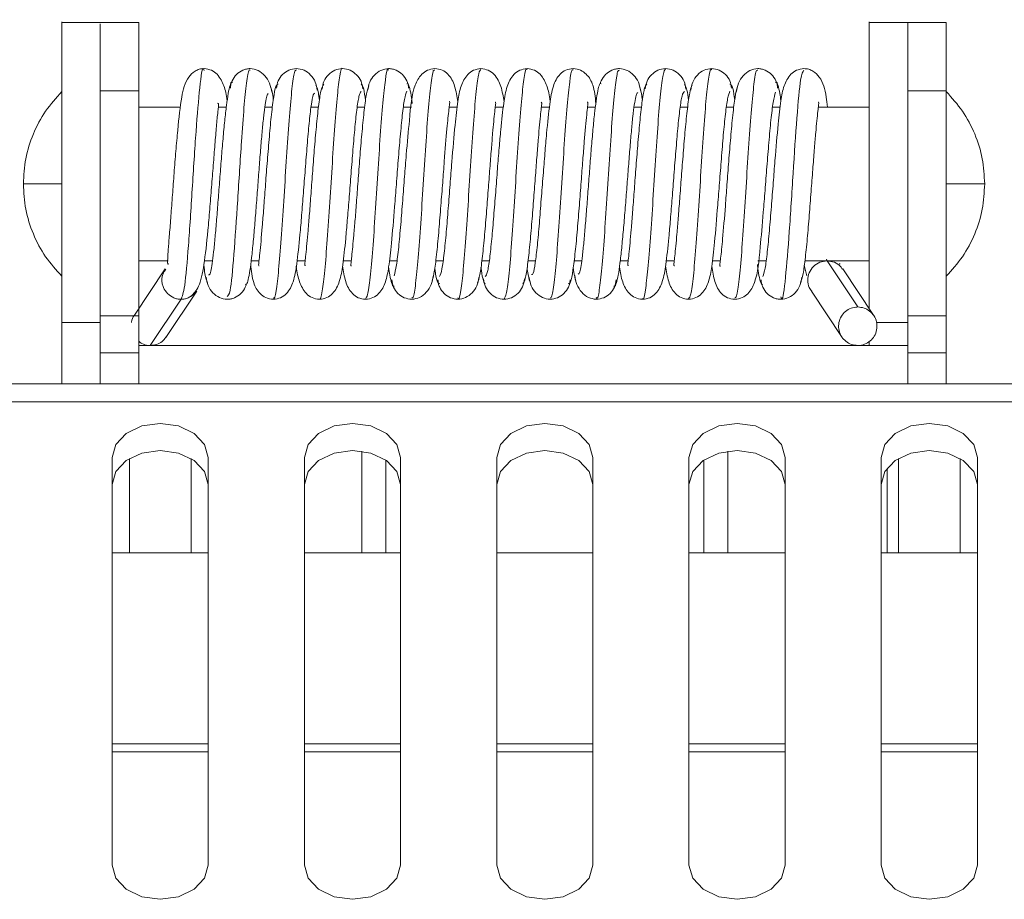
# Model space of a CAD drawing. Units: inches. Extents: x 4 to 128, y 2 to 98.
# Drawn here: x 84 to 86, y 48 to 49 of the extents above; entities that cross this region are included whole.
import ezdxf

# ---------------------------------------------------------------- set-up
doc = ezdxf.new("R2010")
doc.units = ezdxf.units.IN
doc.header["$LTSCALE"] = 12
doc.header["$MEASUREMENT"] = 0

msp = doc.modelspace()

# ---------------------------------------------------------------- linework, layer by layer
at = {"color": 7, "linetype": 'Continuous', "lineweight": 15}
for p, q in [((84.482, 49.2265), (84.432, 49.2265)), ((84.532, 49.2265), (84.482, 49.2265)), ((85.532, 49.2265), (85.482, 49.2265)), ((85.582, 49.2265), (85.532, 49.2265)), ((84.482, 49.1377), (84.532, 49.1377)), ((85.532, 49.1377), (85.582, 49.1377)), ((84.5864, 49.1165), (84.532, 49.1165)), ((84.6459, 49.1165), (84.6354, 49.1165)), ((84.7058, 49.1165), (84.696, 49.1165)), ((84.7657, 49.1165), (84.7561, 49.1165)), ((84.8258, 49.1165), (84.8162, 49.1165)), ((84.8868, 49.1165), (84.8762, 49.1165)), ((84.9461, 49.1165), (84.9357, 49.1165)), ((85.0061, 49.1165), (84.9956, 49.1165)), ((85.0661, 49.1165), (85.0556, 49.1165)), ((85.1258, 49.1165), (85.1156, 49.1165)), ((85.1858, 49.1165), (85.1761, 49.1165)), ((85.2457, 49.1165), (85.2361, 49.1165)), ((85.3058, 49.1165), (85.2962, 49.1165)), ((85.3661, 49.1165), (85.3562, 49.1165)), ((85.482, 49.1165), (85.4157, 49.1165)), ((85.4261, 48.9189), (85.427, 48.9165)), ((84.5666, 48.9059), (84.5266, 48.8459)), ((84.532, 48.9165), (84.5705, 48.9165)), ((84.6174, 48.9165), (84.6279, 48.9165)), ((84.6782, 48.9165), (84.6884, 48.9165)), ((84.7379, 48.9165), (84.7484, 48.9165)), ((84.7979, 48.9165), (84.8083, 48.9165)), ((84.8579, 48.9165), (84.8678, 48.9165)), ((84.9182, 48.9165), (84.9278, 48.9165)), ((84.9782, 48.9165), (84.9878, 48.9165)), ((85.0382, 48.9165), (85.0479, 48.9165)), ((85.0981, 48.9165), (85.108, 48.9165)), ((85.1581, 48.9165), (85.1684, 48.9165)), ((85.2179, 48.9165), (85.2284, 48.9165)), ((85.2779, 48.9165), (85.2883, 48.9165)), ((85.3372, 48.9165), (85.3478, 48.9165)), ((85.3974, 48.9108), (85.4008, 48.897)), ((85.3982, 48.9165), (85.482, 48.9165)), ((85.427, 48.9165), (85.467, 48.8565)), ((85.4428, 48.9126), (85.4441, 48.9125)), ((85.4874, 48.8459), (85.4474, 48.9059)), ((84.5674, 48.817), (84.6074, 48.877)), ((85.4066, 48.877), (85.4466, 48.817)), ((84.587, 48.8665), (84.547, 48.8065)), ((84.532, 48.8452), (84.482, 48.8452)), ((85.582, 48.8452), (85.532, 48.8452)), ((84.432, 48.8365), (84.482, 48.8365)), ((84.432, 48.7567), (84.432, 48.8365)), ((85.532, 48.8365), (85.4914, 48.8365)), ((84.532, 48.8065), (84.532, 48.7969)), ((85.482, 48.8119), (85.482, 48.8065)), ((85.532, 48.7969), (85.532, 48.8065)), ((84.482, 48.7567), (84.482, 48.7969)), ((84.482, 48.7969), (84.532, 48.7969)), ((84.532, 48.7969), (84.532, 48.7567)), ((85.532, 48.7567), (85.532, 48.7969)), ((85.532, 48.7969), (85.582, 48.7969)), ((85.582, 48.7969), (85.582, 48.7567)), ((86.4278, 48.7567), (82.51, 48.7567)), ((84.4975, 48.661), (84.4975, 48.1306)), ((84.52, 48.5367), (84.52, 48.6596)), ((84.6, 48.5367), (84.6, 48.6596)), ((84.6225, 48.1306), (84.6225, 48.661)), ((84.7475, 48.661), (84.7475, 48.1306)), ((84.8533, 48.5367), (84.8533, 48.6574)), ((84.8725, 48.1306), (84.8725, 48.661)), ((84.9975, 48.661), (84.9975, 48.1306)), ((85.1225, 48.1306), (85.1225, 48.661)), ((85.2475, 48.661), (85.2475, 48.1306)), ((85.2667, 48.5367), (85.2667, 48.6574)), ((85.3725, 48.1306), (85.3725, 48.661)), ((85.4975, 48.661), (85.4975, 48.1306)), ((85.52, 48.5367), (85.52, 48.6596)), ((85.6, 48.5367), (85.6, 48.6596)), ((85.6225, 48.1306), (85.6225, 48.661)), ((84.4975, 48.5367), (84.6225, 48.5367)), ((84.7475, 48.5367), (84.8725, 48.5367)), ((84.9975, 48.5367), (85.1225, 48.5367)), ((85.2475, 48.5367), (85.3725, 48.5367)), ((85.4975, 48.5367), (85.6225, 48.5367))]:
    msp.add_line(p, q, dxfattribs=at)
at = {"color": 8, "linetype": 'Continuous', "lineweight": 15}
for p, q in [((86.4278, 48.7332), (82.51, 48.7332)), ((84.8221, 48.5367), (84.8221, 48.669)), ((85.2979, 48.5367), (85.2979, 48.669)), ((85.505, 48.5367), (85.505, 48.6466)), ((84.4975, 48.2886), (84.6225, 48.2886)), ((84.7475, 48.2886), (84.8725, 48.2886)), ((84.9975, 48.2886), (85.1225, 48.2886)), ((85.2475, 48.2886), (85.3725, 48.2886)), ((85.4975, 48.2886), (85.6225, 48.2886)), ((84.4975, 48.2781), (84.6225, 48.2781)), ((84.7475, 48.2781), (84.8725, 48.2781)), ((84.9975, 48.2781), (85.1225, 48.2781)), ((85.2475, 48.2781), (85.3725, 48.2781)), ((85.4975, 48.2781), (85.6225, 48.2781))]:
    msp.add_line(p, q, dxfattribs=at)
at = {"color": 7, "linetype": 'Continuous', "lineweight": 15, "flags": 128}
for points in [[(84.6225, 48.661), (84.6177, 48.6779), (84.6042, 48.6922), (84.5839, 48.7018), (84.56, 48.7052), (84.5361, 48.7018), (84.5158, 48.6922), (84.5023, 48.6779), (84.4975, 48.661)], [(84.8725, 48.661), (84.8677, 48.6779), (84.8542, 48.6922), (84.8339, 48.7018), (84.81, 48.7052), (84.7861, 48.7018), (84.7658, 48.6922), (84.7523, 48.6779), (84.7475, 48.661)], [(85.1225, 48.661), (85.1177, 48.6779), (85.1042, 48.6922), (85.0839, 48.7018), (85.06, 48.7052), (85.0361, 48.7018), (85.0158, 48.6922), (85.0023, 48.6779), (84.9975, 48.661)], [(85.3725, 48.661), (85.3677, 48.6779), (85.3542, 48.6922), (85.3339, 48.7018), (85.31, 48.7052), (85.2861, 48.7018), (85.2658, 48.6922), (85.2523, 48.6779), (85.2475, 48.661)], [(85.6225, 48.661), (85.6177, 48.6779), (85.6042, 48.6922), (85.5839, 48.7018), (85.56, 48.7052), (85.5361, 48.7018), (85.5158, 48.6922), (85.5023, 48.6779), (85.4975, 48.661)], [(84.6225, 48.6256), (84.6177, 48.6425), (84.6042, 48.6569), (84.5839, 48.6664), (84.56, 48.6698), (84.5361, 48.6664), (84.5158, 48.6569), (84.5023, 48.6425), (84.4975, 48.6256)], [(84.8725, 48.6256), (84.8677, 48.6425), (84.8542, 48.6569), (84.8339, 48.6664), (84.81, 48.6698), (84.7861, 48.6664), (84.7658, 48.6569), (84.7523, 48.6425), (84.7475, 48.6256)], [(85.1225, 48.6256), (85.1177, 48.6425), (85.1042, 48.6569), (85.0839, 48.6664), (85.06, 48.6698), (85.0361, 48.6664), (85.0158, 48.6569), (85.0023, 48.6425), (84.9975, 48.6256)], [(85.3725, 48.6256), (85.3677, 48.6425), (85.3542, 48.6569), (85.3339, 48.6664), (85.31, 48.6698), (85.2861, 48.6664), (85.2658, 48.6569), (85.2523, 48.6425), (85.2475, 48.6256)], [(85.6225, 48.6256), (85.6177, 48.6425), (85.6042, 48.6569), (85.5839, 48.6664), (85.56, 48.6698), (85.5361, 48.6664), (85.5158, 48.6569), (85.5023, 48.6425), (85.4975, 48.6256)], [(84.4975, 48.1306), (84.5023, 48.1137), (84.5158, 48.0994), (84.5361, 48.0898), (84.56, 48.0864), (84.5839, 48.0898), (84.6042, 48.0994), (84.6177, 48.1137), (84.6225, 48.1306)], [(84.7475, 48.1306), (84.7523, 48.1137), (84.7658, 48.0994), (84.7861, 48.0898), (84.81, 48.0864), (84.8339, 48.0898), (84.8542, 48.0994), (84.8677, 48.1137), (84.8725, 48.1306)], [(84.9975, 48.1306), (85.0023, 48.1137), (85.0158, 48.0994), (85.0361, 48.0898), (85.06, 48.0864), (85.0839, 48.0898), (85.1042, 48.0994), (85.1177, 48.1137), (85.1225, 48.1306)], [(85.2475, 48.1306), (85.2523, 48.1137), (85.2658, 48.0994), (85.2861, 48.0898), (85.31, 48.0864), (85.3339, 48.0898), (85.3542, 48.0994), (85.3677, 48.1137), (85.3725, 48.1306)], [(85.4975, 48.1306), (85.5023, 48.1137), (85.5158, 48.0994), (85.5361, 48.0898), (85.56, 48.0864), (85.5839, 48.0898), (85.6042, 48.0994), (85.6177, 48.1137), (85.6225, 48.1306)]]:
    msp.add_lwpolyline(points, dxfattribs=at)
at = {"color": 7, "linetype": 'Continuous', "lineweight": 15}
for points, knots in [([(84.432, 49.2262), (84.432, 49.2263), (84.432, 49.2302), (84.432, 49.216), (84.432, 49.1828), (84.432, 49.1281), (84.432, 49.0616), (84.432, 48.9897), (84.432, 48.9212), (84.432, 48.8684), (84.432, 48.8457), (84.432, 48.8365)], [0, 0, 0, 0, 0.002811, 0.132607, 0.262402, 0.392198, 0.521993, 0.651788, 0.781584, 0.911379, 1, 1, 1, 1]), ([(84.532, 49.1377), (84.532, 49.1532), (84.532, 49.1867), (84.532, 49.2198), (84.532, 49.2241), (84.532, 49.2262)], [0, 0, 0, 0, 0.302976, 0.655304, 1, 1, 1, 1]), ([(85.482, 49.2262), (85.482, 49.2263), (85.482, 49.2302), (85.482, 49.216), (85.482, 49.1828), (85.482, 49.1281), (85.482, 49.0616), (85.482, 48.9896), (85.482, 48.9215), (85.482, 48.8755), (85.482, 48.8578), (85.482, 48.854)], [0, 0, 0, 0, 0.002968, 0.140011, 0.277053, 0.414096, 0.551139, 0.688181, 0.825224, 0.962267, 1, 1, 1, 1]), ([(85.532, 49.2265), (85.532, 49.2253), (85.532, 49.223), (85.532, 49.2045), (85.532, 49.1767), (85.532, 49.1507), (85.532, 49.1377)], [0, 0, 0, 0, 0.249985, 0.499992, 0.749996, 1, 1, 1, 1]), ([(85.582, 49.2249), (85.582, 49.2254), (85.582, 49.2291), (85.582, 49.213), (85.582, 49.1812), (85.582, 49.1503), (85.582, 49.1377)], [0, 0, 0, 0, 0.054658, 0.407031, 0.759408, 1, 1, 1, 1]), ([(84.482, 49.1377), (84.482, 49.1451), (84.482, 49.1676), (84.482, 49.1986), (84.482, 49.223), (84.482, 49.2242), (84.482, 49.2247)], [0, 0, 0, 0, 0.1392465, 0.4260097, 0.7397066, 1, 1, 1, 1]), ([(84.617, 49.1665), (84.6149, 49.1663), (84.6104, 49.1659), (84.6031, 49.1623), (84.5928, 49.1516), (84.5871, 49.1291), (84.5835, 49.0957), (84.5803, 49.0595), (84.578, 49.0308), (84.5759, 49.002), (84.5739, 48.9748), (84.572, 48.9508), (84.5704, 48.9314), (84.5697, 48.9191), (84.5692, 48.9118), (84.5707, 48.9124), (84.5712, 48.9126)], [0, 0, 0, 0, 0.023044, 0.047511, 0.10147, 0.231972, 0.388601, 0.467406, 0.545192, 0.622096, 0.698295, 0.773099, 0.843797, 0.908828, 0.96881, 1, 1, 1, 1]), ([(84.617, 49.1641), (84.6168, 49.1649), (84.6149, 49.1712), (84.6114, 49.1447), (84.6065, 49.0883), (84.6016, 49.0091), (84.5967, 48.9341), (84.5918, 48.8776), (84.5886, 48.8702), (84.587, 48.8665)], [0, 0, 0, 0, 0.022313, 0.186433, 0.350263, 0.514387, 0.679121, 0.839955, 1, 1, 1, 1]), ([(84.647, 49.1244), (84.647, 49.1245), (84.646, 49.1328), (84.6438, 49.143), (84.637, 49.157), (84.6272, 49.1649), (84.6204, 49.1659), (84.617, 49.1665)], [0, 0, 0, 0, 0.001346, 0.372828, 0.700395, 0.853064, 1, 1, 1, 1]), ([(84.677, 49.1642), (84.6765, 49.1647), (84.6749, 49.1661), (84.6722, 49.1494), (84.6689, 49.1175), (84.6651, 49.0653), (84.6607, 48.9945), (84.6558, 48.9217), (84.6512, 48.8733), (84.6483, 48.871), (84.647, 48.87)], [0, 0, 0, 0, 0.053615, 0.163478, 0.273112, 0.382897, 0.546376, 0.710152, 0.873641, 1, 1, 1, 1]), ([(84.677, 49.1665), (84.6753, 49.1663), (84.672, 49.1661), (84.6658, 49.164), (84.6588, 49.1592), (84.6539, 49.1523), (84.6517, 49.1461), (84.6514, 49.1428), (84.6512, 49.1411)], [0, 0, 0, 0, 0.1259308, 0.2513544, 0.5020886, 0.7517389, 0.8758324, 1, 1, 1, 1]), ([(84.705, 49.1356), (84.7043, 49.1397), (84.7028, 49.148), (84.6961, 49.1578), (84.6874, 49.1649), (84.6805, 49.1659), (84.677, 49.1665)], [0, 0, 0, 0, 0.2388097, 0.4870496, 0.7419984, 1, 1, 1, 1]), ([(84.737, 49.1648), (84.7362, 49.1644), (84.7343, 49.1636), (84.7313, 49.1421), (84.728, 49.106), (84.7247, 49.0588), (84.7214, 49.0068), (84.7181, 48.9561), (84.7148, 48.9119), (84.7115, 48.8815), (84.709, 48.8661), (84.7074, 48.8681), (84.707, 48.8686)], [0, 0, 0, 0, 0.082524, 0.19214, 0.301463, 0.411069, 0.52045, 0.629977, 0.739472, 0.848882, 0.958473, 1, 1, 1, 1]), ([(84.737, 49.1665), (84.7337, 49.166), (84.727, 49.1651), (84.7188, 49.1591), (84.7126, 49.1509), (84.7116, 49.1442), (84.711, 49.1409)], [0, 0, 0, 0, 0.2512, 0.502809, 0.752959, 1, 1, 1, 1]), ([(84.7642, 49.1383), (84.7636, 49.142), (84.7623, 49.1495), (84.7557, 49.1585), (84.7472, 49.1651), (84.7404, 49.166), (84.737, 49.1665)], [0, 0, 0, 0, 0.241529, 0.490365, 0.744202, 1, 1, 1, 1]), ([(84.797, 49.1662), (84.797, 49.1663), (84.7958, 49.1693), (84.7936, 49.1584), (84.7903, 49.1341), (84.787, 49.0935), (84.7838, 49.0447), (84.7805, 48.9923), (84.7772, 48.9431), (84.7739, 48.9016), (84.7706, 48.8759), (84.7683, 48.8642), (84.7671, 48.867), (84.767, 48.8673)], [0, 0, 0, 0, 0.003414, 0.1128367, 0.2223467, 0.331662, 0.441236, 0.5505158, 0.6600796, 0.76942, 0.8789011, 0.9883564, 1, 1, 1, 1]), ([(84.797, 49.1665), (84.7936, 49.166), (84.7869, 49.1651), (84.7785, 49.1588), (84.7721, 49.1503), (84.771, 49.1433), (84.7704, 49.1398)], [0, 0, 0, 0, 0.253656, 0.506445, 0.755885, 1, 1, 1, 1]), ([(84.8235, 49.1401), (84.8229, 49.1435), (84.8218, 49.1505), (84.8154, 49.1589), (84.8071, 49.1651), (84.8004, 49.166), (84.797, 49.1665)], [0, 0, 0, 0, 0.244824, 0.49443, 0.746931, 1, 1, 1, 1]), ([(84.857, 49.1645), (84.8567, 49.1651), (84.8552, 49.1674), (84.8527, 49.1532), (84.8494, 49.1241), (84.8461, 49.0806), (84.8429, 49.0303), (84.8396, 48.9781), (84.8363, 48.9304), (84.833, 48.8931), (84.8299, 48.8702), (84.8279, 48.8685), (84.827, 48.8678)], [0, 0, 0, 0, 0.034342, 0.14388, 0.253291, 0.36272, 0.472244, 0.581567, 0.691152, 0.800443, 0.910016, 1, 1, 1, 1]), ([(84.857, 49.1665), (84.8536, 49.166), (84.8468, 49.165), (84.8382, 49.1584), (84.8316, 49.1493), (84.8303, 49.1416), (84.8297, 49.1378)], [0, 0, 0, 0, 0.256315, 0.510411, 0.759111, 1, 1, 1, 1]), ([(84.8829, 49.141), (84.8827, 49.1427), (84.8824, 49.146), (84.8801, 49.1523), (84.8752, 49.1592), (84.8683, 49.1639), (84.862, 49.1661), (84.8587, 49.1663), (84.857, 49.1665)], [0, 0, 0, 0, 0.124059, 0.248082, 0.497698, 0.748507, 0.873992, 1, 1, 1, 1]), ([(84.917, 49.1665), (84.9136, 49.166), (84.9069, 49.1649), (84.8971, 49.1572), (84.8872, 49.1377), (84.8849, 49.1083), (84.8804, 49.0615), (84.8776, 49.0254), (84.8752, 48.9942), (84.8727, 48.9624), (84.87, 48.9328), (84.8671, 48.9084), (84.8651, 48.901), (84.8641, 48.8972)], [0, 0, 0, 0, 0.0348, 0.070537, 0.146043, 0.333662, 0.463229, 0.537585, 0.617993, 0.704658, 0.797185, 0.895556, 1, 1, 1, 1]), ([(84.917, 49.1642), (84.9164, 49.1645), (84.9146, 49.1652), (84.9118, 49.1467), (84.9085, 49.1131), (84.9052, 49.0672), (84.902, 49.0157), (84.8987, 48.9643), (84.8954, 48.9186), (84.8921, 48.8855), (84.8893, 48.8676), (84.8876, 48.8684), (84.8871, 48.8687)], [0, 0, 0, 0, 0.06465, 0.174321, 0.283718, 0.393335, 0.502833, 0.612342, 0.721951, 0.831355, 0.941023, 1, 1, 1, 1]), ([(84.9469, 49.1232), (84.9458, 49.1303), (84.9437, 49.1439), (84.9373, 49.1568), (84.9274, 49.1649), (84.9203, 49.166), (84.917, 49.1665)], [0, 0, 0, 0, 0.371954, 0.718533, 0.866123, 1, 1, 1, 1]), ([(84.977, 49.1665), (84.9736, 49.1659), (84.9667, 49.1649), (84.957, 49.1569), (84.9502, 49.1432), (84.9467, 49.1235), (84.9431, 49.0919), (84.9397, 49.0527), (84.9368, 49.0151), (84.9344, 48.9837), (84.9319, 48.9526), (84.9291, 48.9249), (84.9263, 48.9035), (84.9243, 48.8985), (84.9233, 48.896)], [0, 0, 0, 0, 0.034611, 0.070688, 0.148396, 0.236803, 0.344001, 0.474498, 0.548393, 0.627886, 0.712987, 0.803263, 0.89898, 1, 1, 1, 1]), ([(84.977, 49.1654), (84.9761, 49.1645), (84.974, 49.1625), (84.9709, 49.1389), (84.9676, 49.1012), (84.9643, 49.0533), (84.961, 49.0011), (84.9578, 48.9509), (84.9545, 48.9077), (84.9512, 48.8791), (84.9487, 48.8653), (84.9473, 48.8677), (84.947, 48.8683)], [0, 0, 0, 0, 0.094535, 0.204082, 0.313357, 0.422927, 0.532225, 0.641739, 0.751138, 0.860544, 0.970054, 1, 1, 1, 1]), ([(85.007, 49.1231), (85.0059, 49.13), (85.0038, 49.1434), (84.9971, 49.1568), (84.9873, 49.1649), (84.9804, 49.1659), (84.977, 49.1665)], [0, 0, 0, 0, 0.363585, 0.702526, 0.855777, 1, 1, 1, 1]), ([(85.037, 49.1665), (85.0336, 49.1659), (85.0267, 49.1649), (85.0169, 49.1568), (85.01, 49.1426), (85.0063, 49.1212), (85.0033, 49.0932), (85.0006, 49.0629), (84.9984, 49.0354), (84.9961, 49.005), (84.9936, 48.9737), (84.991, 48.9435), (84.9883, 48.918), (84.9855, 48.8998), (84.9836, 48.8974), (84.9826, 48.8962)], [0, 0, 0, 0, 0.033809, 0.069732, 0.149184, 0.241799, 0.35284, 0.416574, 0.485369, 0.559027, 0.637758, 0.721348, 0.809481, 0.902511, 1, 1, 1, 1]), ([(85.037, 49.1653), (85.0369, 49.1657), (85.0356, 49.1686), (85.0333, 49.1565), (85.03, 49.1303), (85.0267, 49.0885), (85.0234, 49.0391), (85.0201, 48.9867), (85.0169, 48.9379), (85.0136, 48.8984), (85.0103, 48.8719), (85.0081, 48.8683), (85.007, 48.8665)], [0, 0, 0, 0, 0.0159709, 0.125337, 0.2347053, 0.343955, 0.453411, 0.5625919, 0.6720672, 0.7812735, 0.8906907, 1, 1, 1, 1]), ([(85.0671, 49.1232), (85.0671, 49.1234), (85.0661, 49.1323), (85.0638, 49.1428), (85.057, 49.157), (85.0473, 49.1649), (85.0404, 49.1659), (85.037, 49.1665)], [0, 0, 0, 0, 0.009989, 0.379594, 0.704475, 0.855302, 1, 1, 1, 1]), ([(85.097, 49.1665), (85.0937, 49.166), (85.0866, 49.1649), (85.0767, 49.1569), (85.0699, 49.1427), (85.0662, 49.1201), (85.0629, 49.0891), (85.0601, 49.0561), (85.0578, 49.0271), (85.0553, 48.9958), (85.0529, 48.9644), (85.0503, 48.9353), (85.0476, 48.9126), (85.0451, 48.8986), (85.0435, 48.8987), (85.0428, 48.8987)], [0, 0, 0, 0, 0.031304, 0.065814, 0.14685, 0.24712, 0.367119, 0.434531, 0.506352, 0.582489, 0.663113, 0.747832, 0.836538, 0.929445, 1, 1, 1, 1]), ([(85.097, 49.1642), (85.0966, 49.1648), (85.095, 49.1666), (85.0924, 49.1508), (85.0891, 49.1199), (85.0858, 49.0754), (85.0825, 49.0245), (85.0792, 48.9726), (85.0759, 48.9257), (85.0726, 48.89), (85.0697, 48.8691), (85.0678, 48.8685), (85.067, 48.8683)], [0, 0, 0, 0, 0.046866, 0.156364, 0.265664, 0.375072, 0.484488, 0.59378, 0.703283, 0.812508, 0.922027, 1, 1, 1, 1]), ([(85.1264, 49.1212), (85.1256, 49.1295), (85.1241, 49.1443), (85.1168, 49.1572), (85.1071, 49.165), (85.1004, 49.166), (85.097, 49.1665)], [0, 0, 0, 0, 0.398423, 0.709446, 0.856652, 1, 1, 1, 1]), ([(85.157, 49.1645), (85.1563, 49.1644), (85.1544, 49.1642), (85.1514, 49.1438), (85.1482, 49.1085), (85.1449, 49.0618), (85.1416, 49.0099), (85.1383, 48.959), (85.135, 48.9142), (85.1317, 48.8828), (85.1291, 48.8666), (85.1275, 48.8682), (85.127, 48.8687)], [0, 0, 0, 0, 0.076212, 0.185748, 0.29499, 0.4045, 0.513818, 0.623237, 0.732671, 0.841975, 0.951493, 1, 1, 1, 1]), ([(85.157, 49.1665), (85.1553, 49.1663), (85.152, 49.1661), (85.1457, 49.1639), (85.1388, 49.1592), (85.1339, 49.1525), (85.1324, 49.1479), (85.132, 49.1465)], [0, 0, 0, 0, 0.1464599, 0.2923118, 0.5838279, 0.8739596, 1, 1, 1, 1]), ([(85.1843, 49.1378), (85.1837, 49.1416), (85.1824, 49.1493), (85.1758, 49.1584), (85.1672, 49.165), (85.1604, 49.166), (85.157, 49.1665)], [0, 0, 0, 0, 0.240894, 0.489587, 0.743683, 1, 1, 1, 1]), ([(85.217, 49.1662), (85.2159, 49.1646), (85.2138, 49.1614), (85.2105, 49.1355), (85.2072, 49.0963), (85.204, 49.0477), (85.2007, 48.9954), (85.1974, 48.9458), (85.1941, 48.9037), (85.1908, 48.877), (85.1885, 48.8645), (85.1872, 48.8673), (85.187, 48.8677)], [0, 0, 0, 0, 0.106175, 0.21574, 0.325075, 0.43469, 0.54401, 0.653598, 0.762996, 0.872489, 0.982004, 1, 1, 1, 1]), ([(85.217, 49.1665), (85.2136, 49.166), (85.2069, 49.1651), (85.1986, 49.1589), (85.1922, 49.1505), (85.1911, 49.1435), (85.1905, 49.1401)], [0, 0, 0, 0, 0.253067, 0.50557, 0.755176, 1, 1, 1, 1]), ([(85.2436, 49.1398), (85.243, 49.1433), (85.2419, 49.1503), (85.2355, 49.1588), (85.2271, 49.1651), (85.2204, 49.166), (85.217, 49.1665)], [0, 0, 0, 0, 0.244115, 0.493553, 0.746344, 1, 1, 1, 1]), ([(85.277, 49.1647), (85.2767, 49.1652), (85.2754, 49.1678), (85.2729, 49.1544), (85.2696, 49.1263), (85.2663, 49.0834), (85.2631, 49.0334), (85.2598, 48.9811), (85.2565, 48.933), (85.2532, 48.8949), (85.2501, 48.8707), (85.248, 48.8684), (85.247, 48.8674)], [0, 0, 0, 0, 0.028054, 0.137515, 0.246897, 0.356246, 0.465732, 0.574985, 0.684518, 0.793759, 0.903263, 1, 1, 1, 1]), ([(85.277, 49.1665), (85.2736, 49.166), (85.2668, 49.1651), (85.2583, 49.1585), (85.2517, 49.1495), (85.2504, 49.142), (85.2498, 49.1383)], [0, 0, 0, 0, 0.2557978, 0.5096345, 0.7584709, 1, 1, 1, 1]), ([(85.303, 49.1409), (85.3024, 49.1442), (85.3014, 49.1509), (85.2952, 49.1591), (85.287, 49.1651), (85.2803, 49.166), (85.277, 49.1665)], [0, 0, 0, 0, 0.247039, 0.497192, 0.7488, 1, 1, 1, 1]), ([(85.337, 49.1642), (85.3364, 49.1646), (85.3348, 49.1657), (85.332, 49.1482), (85.3287, 49.1155), (85.3254, 49.0701), (85.3221, 49.0188), (85.3189, 48.9672), (85.3156, 48.921), (85.3123, 48.887), (85.3095, 48.8681), (85.3077, 48.8685), (85.307, 48.8686)], [0, 0, 0, 0, 0.057503, 0.167225, 0.276694, 0.386348, 0.495927, 0.605468, 0.71515, 0.824596, 0.934325, 1, 1, 1, 1]), ([(85.337, 49.1665), (85.3335, 49.1659), (85.3266, 49.1649), (85.3179, 49.1578), (85.3112, 49.148), (85.3097, 49.1397), (85.309, 49.1356)], [0, 0, 0, 0, 0.258, 0.512951, 0.76119, 1, 1, 1, 1]), ([(85.3628, 49.1411), (85.3626, 49.1428), (85.3623, 49.1461), (85.3601, 49.1523), (85.3552, 49.1592), (85.3482, 49.164), (85.342, 49.1661), (85.3387, 49.1663), (85.337, 49.1665)], [0, 0, 0, 0, 0.124165, 0.248263, 0.497911, 0.748645, 0.874069, 1, 1, 1, 1]), ([(85.397, 49.1665), (85.3936, 49.1659), (85.3868, 49.1649), (85.377, 49.157), (85.3702, 49.1434), (85.3667, 49.1241), (85.3632, 49.0932), (85.3599, 49.0546), (85.357, 49.0172), (85.3546, 48.9859), (85.352, 48.9546), (85.3493, 48.9264), (85.3465, 48.9044), (85.3445, 48.8989), (85.3435, 48.8961)], [0, 0, 0, 0, 0.034634, 0.07062, 0.147834, 0.235396, 0.341892, 0.472169, 0.546145, 0.625817, 0.711243, 0.801984, 0.898256, 1, 1, 1, 1]), ([(85.397, 49.1643), (85.3956, 49.1622), (85.3925, 49.1577), (85.3878, 49.1052), (85.3829, 49.0311), (85.378, 48.9515), (85.373, 48.892), (85.3694, 48.8631), (85.3674, 48.8688), (85.3671, 48.8698)], [0, 0, 0, 0, 0.143728, 0.307912, 0.472403, 0.636673, 0.800862, 0.965365, 1, 1, 1, 1]), ([(85.4276, 49.1165), (85.4271, 49.1209), (85.4252, 49.1377), (85.4212, 49.1513), (85.4109, 49.1623), (85.4036, 49.1659), (85.3991, 49.1663), (85.397, 49.1665)], [0, 0, 0, 0, 0.167108, 0.635671, 0.829409, 0.917258, 1, 1, 1, 1]), ([(84.6541, 49.1485), (84.6538, 49.1488), (84.6526, 49.1499), (84.6507, 49.1451), (84.6484, 49.1349), (84.6461, 49.1193), (84.6438, 49.0992), (84.6416, 49.0755), (84.6395, 49.0496), (84.6374, 49.0225), (84.6353, 48.9956), (84.6333, 48.9701), (84.6314, 48.9471), (84.6294, 48.9275), (84.6275, 48.9123), (84.6257, 48.9024), (84.6241, 48.8975), (84.6232, 48.8982), (84.6229, 48.8984)], [0, 0, 0, 0, 0.028636, 0.099264, 0.169474, 0.239049, 0.307963, 0.376475, 0.444508, 0.511873, 0.578683, 0.645125, 0.711041, 0.776316, 0.841177, 0.905678, 0.969635, 1, 1, 1, 1]), ([(85.367, 49.1244), (85.3666, 49.1278), (85.3653, 49.1366), (85.3633, 49.145), (85.3614, 49.1499), (85.3602, 49.1488), (85.3599, 49.1485)], [0, 0, 0, 0, 0.201642, 0.532384, 0.865094, 1, 1, 1, 1]), ([(84.432, 49.1365), (84.4246, 49.1283), (84.4097, 49.1117), (84.3941, 49.0818), (84.3839, 49.0497), (84.3826, 49.0275), (84.382, 49.0165)], [0, 0, 0, 0, 0.247548, 0.5, 0.75245, 1, 1, 1, 1]), ([(84.482, 48.8452), (84.482, 48.8572), (84.482, 48.8812), (84.482, 48.9407), (84.482, 49.0223), (84.482, 49.0962), (84.482, 49.1377)], [0, 0, 0, 0, 0.229998, 0.459997, 0.696205, 1, 1, 1, 1]), ([(84.532, 48.8452), (84.532, 48.8572), (84.532, 48.8812), (84.532, 48.9407), (84.532, 49.0223), (84.532, 49.0962), (84.532, 49.1377)], [0, 0, 0, 0, 0.229998, 0.459997, 0.696205, 1, 1, 1, 1]), ([(84.7132, 49.1462), (84.7122, 49.1459), (84.7102, 49.1452), (84.7073, 49.1293), (84.7043, 49.1052), (84.7016, 49.0754), (84.699, 49.044), (84.6967, 49.0133), (84.6946, 48.9852), (84.6922, 48.9545), (84.69, 48.9305), (84.6883, 48.9157), (84.6877, 48.9104), (84.6884, 48.9101), (84.6887, 48.91)], [0, 0, 0, 0, 0.098765, 0.210032, 0.314532, 0.41274, 0.50472, 0.590246, 0.669736, 0.743314, 0.871848, 0.927566, 0.976387, 1, 1, 1, 1]), ([(84.707, 49.1258), (84.7069, 49.1269), (84.7057, 49.1365), (84.7045, 49.1399), (84.7034, 49.1428)], [0, 0, 0, 0, 0.115669, 1, 1, 1, 1]), ([(84.7725, 49.1461), (84.7714, 49.1445), (84.7693, 49.1414), (84.7662, 49.1221), (84.7634, 49.096), (84.7607, 49.0656), (84.7583, 49.0345), (84.7561, 49.0048), (84.7541, 48.9785), (84.7518, 48.9502), (84.7498, 48.9287), (84.7483, 48.9154), (84.7477, 48.9107), (84.7485, 48.9104), (84.7488, 48.9103)], [0, 0, 0, 0, 0.118754, 0.230615, 0.335245, 0.433221, 0.524318, 0.608482, 0.686146, 0.757279, 0.879335, 0.931298, 0.977718, 1, 1, 1, 1]), ([(84.767, 49.1252), (84.7665, 49.1286), (84.765, 49.1399), (84.7635, 49.1429), (84.7624, 49.145)], [0, 0, 0, 0, 0.302857, 1, 1, 1, 1]), ([(84.767, 48.8665), (84.7704, 48.867), (84.7773, 48.868), (84.7871, 48.8761), (84.794, 48.8903), (84.7976, 48.9115), (84.8007, 48.9392), (84.8033, 48.9693), (84.8055, 48.9966), (84.8079, 49.0268), (84.8103, 49.0582), (84.8129, 49.0885), (84.8156, 49.1142), (84.8184, 49.1328), (84.8204, 49.1355), (84.8213, 49.1368)], [0, 0, 0, 0, 0.033974, 0.069981, 0.149317, 0.241459, 0.352026, 0.415617, 0.484343, 0.557995, 0.636781, 0.720513, 0.808848, 0.90215, 1, 1, 1, 1]), ([(84.8314, 49.1446), (84.8303, 49.1418), (84.8283, 49.1363), (84.8253, 49.1143), (84.8225, 49.0863), (84.8199, 49.0553), (84.8175, 49.0244), (84.8154, 48.9958), (84.8135, 48.9709), (84.8113, 48.9449), (84.8094, 48.9257), (84.8081, 48.914), (84.8076, 48.9101), (84.8083, 48.91), (84.8086, 48.91)], [0, 0, 0, 0, 0.122326, 0.236992, 0.343998, 0.443774, 0.535958, 0.620726, 0.698411, 0.768883, 0.887904, 0.937652, 0.982399, 1, 1, 1, 1]), ([(84.827, 49.1253), (84.8262, 49.1307), (84.8243, 49.1433), (84.8224, 49.1452), (84.8213, 49.1463)], [0, 0, 0, 0, 0.431147, 1, 1, 1, 1]), ([(84.827, 48.8665), (84.8304, 48.867), (84.8372, 48.868), (84.847, 48.8759), (84.8538, 48.8896), (84.8573, 48.9091), (84.8609, 48.9404), (84.8642, 48.9793), (84.8671, 49.0167), (84.8695, 49.0481), (84.8721, 49.0793), (84.8748, 49.1073), (84.8776, 49.1289), (84.8796, 49.1342), (84.8806, 49.1369)], [0, 0, 0, 0, 0.034635, 0.070678, 0.14815, 0.236131, 0.342968, 0.47335, 0.547283, 0.626863, 0.712124, 0.802629, 0.898621, 1, 1, 1, 1]), ([(84.8876, 49.1212), (84.8873, 49.1235), (84.8863, 49.1318), (84.8845, 49.1406), (84.8825, 49.1473), (84.8812, 49.147), (84.8807, 49.1468)], [0, 0, 0, 0, 0.12904, 0.453026, 0.778827, 1, 1, 1, 1]), ([(85.1333, 49.1468), (85.1328, 49.1469), (85.1315, 49.1473), (85.1295, 49.1408), (85.1273, 49.1289), (85.1251, 49.1119), (85.1229, 49.0906), (85.1208, 49.0662), (85.1187, 49.04), (85.1167, 49.0131), (85.1147, 48.9867), (85.1127, 48.9622), (85.1108, 48.9405), (85.109, 48.9227), (85.1072, 48.9095), (85.1055, 48.9018), (85.1043, 48.8986), (85.1037, 48.8998), (85.1036, 48.8999)], [0, 0, 0, 0, 0.048109, 0.118973, 0.189443, 0.259299, 0.328638, 0.397632, 0.46609, 0.533867, 0.601178, 0.668056, 0.734286, 0.799851, 0.864986, 0.929596, 0.993495, 1, 1, 1, 1]), ([(85.1927, 49.1463), (85.1916, 49.1449), (85.1895, 49.1424), (85.1864, 49.1237), (85.1836, 49.098), (85.1809, 49.0677), (85.1785, 49.0365), (85.1762, 49.0067), (85.1742, 48.98), (85.1719, 48.9512), (85.1699, 48.9292), (85.1683, 48.9156), (85.1677, 48.9107), (85.1685, 48.9104), (85.1688, 48.9103)], [0, 0, 0, 0, 0.118029, 0.229319, 0.333486, 0.431105, 0.522002, 0.606079, 0.683774, 0.755086, 0.877882, 0.930358, 0.977108, 1, 1, 1, 1]), ([(85.187, 49.1253), (85.1866, 49.1282), (85.1851, 49.1392), (85.1837, 49.1423), (85.1826, 49.1446)], [0, 0, 0, 0, 0.268536, 1, 1, 1, 1]), ([(85.187, 48.8665), (85.1904, 48.867), (85.1973, 48.868), (85.2072, 48.8761), (85.214, 48.8903), (85.2177, 48.912), (85.2208, 48.9403), (85.2234, 48.9708), (85.2257, 48.9984), (85.228, 49.0289), (85.2305, 49.0602), (85.233, 49.0903), (85.2357, 49.1155), (85.2386, 49.1334), (85.2405, 49.1355), (85.2415, 49.1366)], [0, 0, 0, 0, 0.033638, 0.06948, 0.149077, 0.242241, 0.353857, 0.417788, 0.486709, 0.560431, 0.639167, 0.722682, 0.810677, 0.903504, 1, 1, 1, 1]), ([(85.2516, 49.145), (85.2505, 49.1424), (85.2485, 49.1374), (85.2455, 49.116), (85.2427, 49.0884), (85.2401, 49.0575), (85.2377, 49.0266), (85.2355, 48.9977), (85.2336, 48.9725), (85.2314, 48.9461), (85.2295, 48.9263), (85.2281, 48.9143), (85.2276, 48.9102), (85.2284, 48.9102), (85.2286, 48.9101)], [0, 0, 0, 0, 0.121563, 0.23563, 0.342117, 0.441506, 0.533449, 0.618072, 0.695738, 0.766332, 0.885951, 0.936142, 0.981247, 1, 1, 1, 1]), ([(85.247, 49.1252), (85.2463, 49.1302), (85.2445, 49.1426), (85.2426, 49.1448), (85.2415, 49.1461)], [0, 0, 0, 0, 0.40793, 1, 1, 1, 1]), ([(85.247, 48.8665), (85.2504, 48.867), (85.2573, 48.868), (85.267, 48.876), (85.2739, 48.8897), (85.2774, 48.9097), (85.281, 48.9416), (85.2843, 48.9811), (85.2872, 49.0189), (85.2897, 49.0503), (85.2922, 49.0813), (85.2949, 49.1088), (85.2978, 49.1299), (85.2998, 49.1346), (85.3008, 49.137)], [0, 0, 0, 0, 0.034582, 0.070689, 0.148631, 0.237467, 0.345033, 0.475647, 0.549506, 0.628912, 0.713855, 0.803902, 0.899344, 1, 1, 1, 1]), ([(85.3106, 49.1428), (85.3095, 49.1391), (85.3075, 49.1318), (85.3045, 49.1076), (85.3018, 49.0783), (85.2993, 49.0469), (85.2969, 49.0163), (85.2943, 48.9811), (85.2915, 48.9462), (85.2891, 48.923), (85.2878, 48.9126), (85.2874, 48.9093), (85.2881, 48.9094), (85.2883, 48.9095)], [0, 0, 0, 0, 0.125316, 0.242358, 0.351459, 0.452772, 0.545959, 0.631381, 0.778564, 0.895507, 0.943647, 0.987093, 1, 1, 1, 1]), ([(85.307, 49.1258), (85.3069, 49.1263), (85.3058, 49.1355), (85.3038, 49.1447), (85.3018, 49.1457), (85.3008, 49.1462)], [0, 0, 0, 0, 0.033701, 0.54561, 1, 1, 1, 1]), ([(85.532, 49.1377), (85.532, 49.1059), (85.532, 49.0425), (85.532, 48.9635), (85.532, 48.8912), (85.532, 48.8618), (85.532, 48.8452)], [0, 0, 0, 0, 0.229999, 0.459997, 0.696206, 1, 1, 1, 1]), ([(85.582, 49.1377), (85.582, 49.1059), (85.582, 49.0425), (85.582, 48.9635), (85.582, 48.8912), (85.582, 48.8618), (85.582, 48.8452)], [0, 0, 0, 0, 0.229999, 0.459997, 0.696206, 1, 1, 1, 1]), ([(85.632, 49.0165), (85.6314, 49.0275), (85.6301, 49.0497), (85.6199, 49.0818), (85.6043, 49.1117), (85.5894, 49.1283), (85.582, 49.1365)], [0, 0, 0, 0, 0.24755, 0.5, 0.752452, 1, 1, 1, 1]), ([(84.6706, 48.886), (84.6711, 48.8858), (84.6724, 48.8853), (84.6744, 48.8916), (84.6766, 48.9032), (84.6788, 48.92), (84.681, 48.9412), (84.6831, 48.9655), (84.6852, 48.9916), (84.6872, 49.0186), (84.6892, 49.045), (84.6912, 49.0697), (84.6931, 49.0916), (84.695, 49.1097), (84.6968, 49.1231), (84.6985, 49.1311), (84.6998, 49.1345), (84.7004, 49.1334), (84.7005, 49.1333)], [0, 0, 0, 0, 0.045307, 0.116113, 0.186527, 0.256327, 0.325596, 0.394519, 0.46292, 0.530645, 0.597898, 0.664735, 0.730946, 0.796499, 0.861631, 0.926267, 0.990222, 1, 1, 1, 1]), ([(84.707, 48.8665), (84.7103, 48.867), (84.7174, 48.868), (84.7273, 48.8761), (84.7341, 48.8903), (84.7378, 48.9128), (84.7411, 48.9435), (84.7439, 48.9761), (84.7462, 49.005), (84.7486, 49.0362), (84.7511, 49.0675), (84.7536, 49.0968), (84.7563, 49.1198), (84.7588, 49.1342), (84.7605, 49.1344), (84.7612, 49.1345)], [0, 0, 0, 0, 0.031753, 0.066577, 0.147604, 0.246952, 0.365799, 0.43273, 0.504149, 0.579949, 0.660312, 0.744861, 0.833465, 0.926361, 1, 1, 1, 1]), ([(84.9135, 48.8904), (84.9146, 48.8943), (84.9166, 48.9018), (84.9196, 48.9262), (84.9223, 48.9557), (84.9248, 48.9871), (84.9272, 49.0177), (84.9298, 49.0527), (84.9326, 49.0874), (84.935, 49.1103), (84.9362, 49.1205), (84.9366, 49.1237), (84.9359, 49.1236), (84.9358, 49.1235)], [0, 0, 0, 0, 0.125708, 0.243064, 0.352439, 0.453948, 0.547263, 0.632766, 0.779906, 0.89656, 0.944481, 0.987749, 1, 1, 1, 1]), ([(85.1497, 48.8841), (85.15, 48.8837), (85.1512, 48.8826), (85.1531, 48.8872), (85.1555, 48.8971), (85.1578, 48.9126), (85.16, 48.9326), (85.1622, 48.9562), (85.1644, 48.9821), (85.1665, 49.0091), (85.1686, 49.0361), (85.1706, 49.0617), (85.1726, 49.0849), (85.1745, 49.1047), (85.1764, 49.1201), (85.1783, 49.1303), (85.1799, 49.1355), (85.1808, 49.1349), (85.1811, 49.1347)], [0, 0, 0, 0, 0.026404, 0.09703, 0.167224, 0.236776, 0.305646, 0.374092, 0.442059, 0.509355, 0.576078, 0.64243, 0.708266, 0.773461, 0.838235, 0.902661, 0.966563, 1, 1, 1, 1]), ([(85.307, 48.8665), (85.3104, 48.867), (85.3172, 48.868), (85.3269, 48.8757), (85.3369, 48.8954), (85.3392, 48.9252), (85.3437, 48.9723), (85.3464, 49.0086), (85.3489, 49.0398), (85.3514, 49.0715), (85.3541, 49.101), (85.357, 49.1251), (85.359, 49.1322), (85.36, 49.1359)], [0, 0, 0, 0, 0.034784, 0.07056, 0.146304, 0.334659, 0.46434, 0.538655, 0.618974, 0.705488, 0.79779, 0.895897, 1, 1, 1, 1]), ([(84.5997, 48.8703), (84.6034, 48.8738), (84.6111, 48.881), (84.6172, 48.9107), (84.6213, 48.9475), (84.6244, 48.9833), (84.6267, 49.0122), (84.629, 49.041), (84.6311, 49.0681), (84.6331, 49.0921), (84.6348, 49.1106), (84.6364, 49.1209), (84.6351, 49.1214), (84.6346, 49.1215)], [0, 0, 0, 0, 0.126931, 0.265127, 0.416499, 0.496217, 0.576114, 0.655972, 0.736026, 0.816098, 0.89595, 0.967227, 1, 1, 1, 1]), ([(84.9725, 48.8881), (84.9736, 48.8908), (84.9756, 48.896), (84.9786, 48.9177), (84.9814, 48.9456), (84.984, 48.9765), (84.9864, 49.0074), (84.9885, 49.0361), (84.9905, 49.0612), (84.9926, 49.0874), (84.9945, 49.1069), (84.9959, 49.1188), (84.9964, 49.1227), (84.9956, 49.1228), (84.9954, 49.1228)], [0, 0, 0, 0, 0.121944, 0.236309, 0.343055, 0.442637, 0.5347, 0.619395, 0.69707, 0.767601, 0.88692, 0.93689, 0.981814, 1, 1, 1, 1]), ([(85.0314, 48.8867), (85.0325, 48.8882), (85.0346, 48.891), (85.0377, 48.91), (85.0405, 48.9359), (85.0432, 48.9663), (85.0456, 48.9974), (85.0479, 49.0271), (85.0499, 49.0537), (85.0521, 49.0822), (85.0542, 49.104), (85.0557, 49.1174), (85.0563, 49.1222), (85.0555, 49.1225), (85.0552, 49.1226)], [0, 0, 0, 0, 0.11839, 0.229965, 0.334361, 0.432157, 0.523154, 0.607271, 0.684949, 0.756168, 0.878587, 0.930804, 0.977391, 1, 1, 1, 1]), ([(85.0908, 48.8866), (85.0917, 48.8869), (85.0937, 48.8873), (85.0966, 48.9029), (85.0996, 48.9267), (85.1024, 48.9565), (85.1049, 48.988), (85.1072, 49.0188), (85.1094, 49.047), (85.1118, 49.0781), (85.114, 49.1024), (85.1157, 49.1173), (85.1164, 49.1226), (85.1156, 49.1229), (85.1153, 49.123)], [0, 0, 0, 0, 0.095696, 0.207021, 0.311635, 0.409992, 0.502186, 0.587983, 0.667793, 0.741758, 0.871242, 0.927484, 0.976601, 1, 1, 1, 1]), ([(85.3927, 48.8885), (85.3938, 48.8915), (85.3958, 48.8972), (85.3988, 48.9194), (85.4016, 48.9477), (85.4042, 48.9787), (85.4065, 49.0096), (85.4087, 49.0381), (85.4106, 49.0628), (85.4127, 49.0886), (85.4146, 49.1076), (85.416, 49.1191), (85.4164, 49.1229), (85.4157, 49.1229), (85.4155, 49.123)], [0, 0, 0, 0, 0.12271, 0.237677, 0.344948, 0.444919, 0.537223, 0.622065, 0.699757, 0.770168, 0.888905, 0.938435, 0.983002, 1, 1, 1, 1]), ([(84.382, 49.0165), (84.3826, 49.0054), (84.3839, 48.9832), (84.3941, 48.9511), (84.4097, 48.9212), (84.4246, 48.9046), (84.432, 48.8965)], [0, 0, 0, 0, 0.247549, 0.500001, 0.752451, 1, 1, 1, 1]), ([(84.432, 49.0165), (84.4246, 49.0165), (84.4097, 49.0165), (84.3941, 49.0165), (84.3839, 49.0165), (84.3826, 49.0165), (84.382, 49.0165)], [0, 0, 0, 0, 0.247547, 0.499999, 0.752451, 1, 1, 1, 1]), ([(84.382, 49.0165), (84.3826, 49.0165), (84.3839, 49.0165), (84.3941, 49.0165), (84.4097, 49.0165), (84.4246, 49.0165), (84.432, 49.0165)], [0, 0, 0, 0, 0.24755, 0.500002, 0.752449, 1, 1, 1, 1]), ([(85.582, 48.8965), (85.5894, 48.9046), (85.6043, 48.9212), (85.6199, 48.9511), (85.6301, 48.9832), (85.6314, 49.0054), (85.632, 49.0165)], [0, 0, 0, 0, 0.2475493, 0.4999989, 0.7524507, 1, 1, 1, 1]), ([(85.582, 49.0165), (85.5894, 49.0165), (85.6043, 49.0165), (85.6199, 49.0165), (85.6301, 49.0165), (85.6314, 49.0165), (85.632, 49.0165)], [0, 0, 0, 0, 0.247551, 0.499999, 0.752451, 1, 1, 1, 1]), ([(85.632, 49.0165), (85.6314, 49.0165), (85.6301, 49.0165), (85.6199, 49.0165), (85.6043, 49.0165), (85.5894, 49.0165), (85.582, 49.0165)], [0, 0, 0, 0, 0.2475492, 0.500001, 0.7524524, 1, 1, 1, 1]), ([(84.6166, 48.9108), (84.6171, 48.9069), (84.6186, 48.8947), (84.6202, 48.891), (84.6213, 48.8885)], [0, 0, 0, 0, 0.321906, 1, 1, 1, 1]), ([(84.6776, 48.9118), (84.6784, 48.9035), (84.6799, 48.8886), (84.6872, 48.8758), (84.6968, 48.868), (84.7036, 48.867), (84.707, 48.8665)], [0, 0, 0, 0, 0.395998, 0.7087, 0.856396, 1, 1, 1, 1]), ([(84.7369, 48.9097), (84.7369, 48.9096), (84.7379, 48.9008), (84.7402, 48.8902), (84.747, 48.8759), (84.7567, 48.868), (84.7636, 48.867), (84.767, 48.8665)], [0, 0, 0, 0, 0.005426, 0.377496, 0.703937, 0.855162, 1, 1, 1, 1]), ([(84.797, 48.9098), (84.7981, 48.9029), (84.8002, 48.8895), (84.8068, 48.8761), (84.8167, 48.868), (84.8236, 48.867), (84.827, 48.8665)], [0, 0, 0, 0, 0.362776, 0.70301, 0.856218, 1, 1, 1, 1]), ([(84.857, 48.9086), (84.8575, 48.9049), (84.8588, 48.8957), (84.8609, 48.8873), (84.8628, 48.8826), (84.864, 48.8837), (84.8643, 48.8841)], [0, 0, 0, 0, 0.221258, 0.548141, 0.877038, 1, 1, 1, 1]), ([(84.917, 48.9072), (84.9171, 48.9063), (84.9183, 48.8969), (84.9203, 48.8878), (84.9223, 48.887), (84.9232, 48.8866)], [0, 0, 0, 0, 0.049362, 0.560561, 1, 1, 1, 1]), ([(84.977, 48.9077), (84.9778, 48.9025), (84.9796, 48.89), (84.9815, 48.8879), (84.9826, 48.8867)], [0, 0, 0, 0, 0.4197444, 1, 1, 1, 1]), ([(85.037, 48.9077), (85.0374, 48.9045), (85.0389, 48.8934), (85.0404, 48.8903), (85.0415, 48.8881)], [0, 0, 0, 0, 0.286105, 1, 1, 1, 1]), ([(85.097, 48.9072), (85.0971, 48.9063), (85.0983, 48.8968), (85.0994, 48.8934), (85.1005, 48.8904)], [0, 0, 0, 0, 0.09487, 1, 1, 1, 1]), ([(85.157, 48.9086), (85.1581, 48.9019), (85.1602, 48.8893), (85.167, 48.876), (85.1768, 48.868), (85.1836, 48.867), (85.187, 48.8665)], [0, 0, 0, 0, 0.371275, 0.700055, 0.853016, 1, 1, 1, 1]), ([(85.217, 48.9098), (85.2181, 48.9029), (85.2202, 48.8895), (85.2269, 48.8761), (85.2367, 48.868), (85.2436, 48.867), (85.247, 48.8665)], [0, 0, 0, 0, 0.364629, 0.702218, 0.855433, 1, 1, 1, 1]), ([(85.2771, 48.9097), (85.2782, 48.9027), (85.2803, 48.8891), (85.2867, 48.8761), (85.2966, 48.868), (85.3037, 48.867), (85.307, 48.8665)], [0, 0, 0, 0, 0.368435, 0.715126, 0.864129, 1, 1, 1, 1]), ([(85.3364, 48.9118), (85.3367, 48.9092), (85.3378, 48.9006), (85.3396, 48.8918), (85.3416, 48.8853), (85.3429, 48.8858), (85.3434, 48.886)], [0, 0, 0, 0, 0.146803, 0.468881, 0.792763, 1, 1, 1, 1]), ([(85.427, 48.9165), (85.4237, 48.9161), (85.4172, 48.9154), (85.409, 48.9095), (85.4032, 48.9013), (85.4016, 48.8915), (85.4027, 48.8827), (85.406, 48.8785), (85.4072, 48.877)], [0, 0, 0, 0, 0.178517, 0.356797, 0.535029, 0.713558, 0.891905, 1, 1, 1, 1]), ([(85.447, 48.9056), (85.4463, 48.9068), (85.4438, 48.9108), (85.4367, 48.9154), (85.4302, 48.9161), (85.427, 48.9165)], [0, 0, 0, 0, 0.1776974, 0.5891217, 1, 1, 1, 1]), ([(84.5673, 48.9055), (84.5661, 48.904), (84.5639, 48.9013), (84.5625, 48.8963), (84.5619, 48.8915), (84.5624, 48.8866), (84.5645, 48.8804), (84.5692, 48.8736), (84.576, 48.8689), (84.5821, 48.8668), (84.5854, 48.8666), (84.587, 48.8665)], [0, 0, 0, 0, 0.102917, 0.192448, 0.282326, 0.372207, 0.461737, 0.641164, 0.820591, 0.910122, 1, 1, 1, 1]), ([(84.6196, 48.8953), (84.6202, 48.8915), (84.6216, 48.8838), (84.6281, 48.8746), (84.6368, 48.8679), (84.6436, 48.8669), (84.647, 48.8665)], [0, 0, 0, 0, 0.240591, 0.489214, 0.743439, 1, 1, 1, 1]), ([(84.887, 48.8665), (84.8905, 48.867), (84.8974, 48.868), (84.9062, 48.8753), (84.9129, 48.8851), (84.9143, 48.8935), (84.9151, 48.8976)], [0, 0, 0, 0, 0.258191, 0.513248, 0.761432, 1, 1, 1, 1]), ([(84.947, 48.8665), (84.9504, 48.8669), (84.9572, 48.8679), (84.9658, 48.8745), (84.9723, 48.8835), (84.9736, 48.8911), (84.9743, 48.8948)], [0, 0, 0, 0, 0.256063, 0.510032, 0.758791, 1, 1, 1, 1]), ([(85.0397, 48.8948), (85.0404, 48.8911), (85.0417, 48.8835), (85.0482, 48.8745), (85.0568, 48.8679), (85.0636, 48.8669), (85.067, 48.8665)], [0, 0, 0, 0, 0.241205, 0.489973, 0.743944, 1, 1, 1, 1]), ([(85.0989, 48.8976), (85.0997, 48.8935), (85.1011, 48.8851), (85.1078, 48.8753), (85.1166, 48.868), (85.1235, 48.867), (85.127, 48.8665)], [0, 0, 0, 0, 0.238562, 0.486745, 0.741803, 1, 1, 1, 1]), ([(85.367, 48.8665), (85.3704, 48.8669), (85.3772, 48.8679), (85.3859, 48.8746), (85.3924, 48.8838), (85.3938, 48.8915), (85.3944, 48.8953)], [0, 0, 0, 0, 0.256561, 0.510782, 0.759407, 1, 1, 1, 1]), ([(84.647, 48.8665), (84.6487, 48.8666), (84.652, 48.8668), (84.6583, 48.869), (84.6652, 48.8737), (84.6701, 48.8803), (84.6715, 48.8848), (84.6719, 48.8861)], [0, 0, 0, 0, 0.147584, 0.294567, 0.588417, 0.880986, 1, 1, 1, 1]), ([(84.8611, 48.892), (84.8616, 48.8887), (84.8626, 48.882), (84.8688, 48.8738), (84.8771, 48.8678), (84.8837, 48.8669), (84.887, 48.8665)], [0, 0, 0, 0, 0.247011, 0.497142, 0.748764, 1, 1, 1, 1]), ([(84.9211, 48.8919), (84.9212, 48.8903), (84.9215, 48.887), (84.9238, 48.8806), (84.9288, 48.8738), (84.9371, 48.8678), (84.9437, 48.8669), (84.947, 48.8665)], [0, 0, 0, 0, 0.124096, 0.248203, 0.498092, 0.749294, 1, 1, 1, 1]), ([(84.9805, 48.8929), (84.981, 48.8895), (84.9822, 48.8825), (84.9885, 48.874), (84.9969, 48.8678), (85.0036, 48.8669), (85.007, 48.8665)], [0, 0, 0, 0, 0.244474, 0.493995, 0.746641, 1, 1, 1, 1]), ([(85.007, 48.8665), (85.0104, 48.8669), (85.0171, 48.8678), (85.0255, 48.874), (85.0318, 48.8825), (85.033, 48.8895), (85.0335, 48.8929)], [0, 0, 0, 0, 0.253363, 0.506003, 0.755531, 1, 1, 1, 1]), ([(85.067, 48.8665), (85.0703, 48.8669), (85.0769, 48.8678), (85.0852, 48.8738), (85.0902, 48.8806), (85.0925, 48.887), (85.0928, 48.8903), (85.0929, 48.8919)], [0, 0, 0, 0, 0.250705, 0.501912, 0.751795, 0.875902, 1, 1, 1, 1]), ([(85.127, 48.8665), (85.1303, 48.8669), (85.1369, 48.8678), (85.1452, 48.8738), (85.1514, 48.882), (85.1524, 48.8887), (85.1529, 48.892)], [0, 0, 0, 0, 0.25123, 0.502856, 0.752988, 1, 1, 1, 1]), ([(85.3412, 48.8918), (85.3413, 48.8902), (85.3416, 48.8869), (85.3439, 48.8806), (85.3488, 48.8737), (85.3557, 48.869), (85.362, 48.8668), (85.3653, 48.8666), (85.367, 48.8665)], [0, 0, 0, 0, 0.124167, 0.248258, 0.497906, 0.748642, 0.874061, 1, 1, 1, 1]), ([(84.587, 48.8665), (84.5886, 48.8666), (84.5919, 48.8668), (84.598, 48.869), (84.6034, 48.8723), (84.6058, 48.8761), (84.6065, 48.8772)], [0, 0, 0, 0, 0.209514, 0.418239, 0.836506, 1, 1, 1, 1]), ([(85.467, 48.8065), (85.4642, 48.8067), (85.4586, 48.8072), (85.4514, 48.8115), (85.4455, 48.8177), (85.4422, 48.8256), (85.4418, 48.8344), (85.444, 48.8426), (85.4492, 48.8495), (85.4561, 48.8546), (85.4625, 48.8563), (85.4662, 48.8564), (85.467, 48.8565)], [0, 0, 0, 0, 0.10632, 0.213043, 0.314912, 0.431286, 0.531997, 0.647112, 0.750487, 0.858951, 0.968082, 1, 1, 1, 1]), ([(85.467, 48.8565), (85.4698, 48.8562), (85.4753, 48.8558), (85.4825, 48.8515), (85.4884, 48.8453), (85.4918, 48.8375), (85.4922, 48.8287), (85.4901, 48.8204), (85.4849, 48.8135), (85.4781, 48.8084), (85.4716, 48.8066), (85.4679, 48.8065), (85.467, 48.8065)], [0, 0, 0, 0, 0.105257, 0.210889, 0.312391, 0.42954, 0.530147, 0.645281, 0.748779, 0.85686, 0.966943, 1, 1, 1, 1]), ([(84.482, 48.8452), (84.482, 48.8433), (84.482, 48.8393), (84.482, 48.8272), (84.482, 48.8126), (84.482, 48.8019), (84.482, 48.7969)], [0, 0, 0, 0, 0.2566355, 0.5132766, 0.7699075, 1, 1, 1, 1]), ([(84.5268, 48.8459), (84.5266, 48.8457), (84.5243, 48.8434), (84.5228, 48.8398), (84.5226, 48.8366), (84.5226, 48.8365)], [0, 0, 0, 0, 0.071062, 0.951572, 1, 1, 1, 1]), ([(84.532, 48.8065), (84.532, 48.8119), (84.532, 48.8227), (84.532, 48.8357), (84.532, 48.8426), (84.532, 48.8447), (84.532, 48.8452)], [0, 0, 0, 0, 0.300749, 0.601495, 0.902247, 1, 1, 1, 1]), ([(85.532, 48.8452), (85.532, 48.8433), (85.532, 48.8393), (85.532, 48.8272), (85.532, 48.8155), (85.532, 48.8082), (85.532, 48.8065)], [0, 0, 0, 0, 0.300746, 0.601499, 0.90224, 1, 1, 1, 1]), ([(85.582, 48.8452), (85.582, 48.8433), (85.582, 48.8393), (85.582, 48.8272), (85.582, 48.8126), (85.582, 48.8019), (85.582, 48.7969)], [0, 0, 0, 0, 0.2566355, 0.5132766, 0.7699075, 1, 1, 1, 1]), ([(84.547, 48.8065), (84.5498, 48.8067), (84.5553, 48.8072), (84.5625, 48.8112), (84.5658, 48.8152), (84.5673, 48.8171)], [0, 0, 0, 0, 0.349798, 0.700935, 1, 1, 1, 1]), ([(84.532, 48.8119), (84.5333, 48.8108), (84.5369, 48.8079), (84.5424, 48.8066), (84.5461, 48.8065), (84.547, 48.8065)], [0, 0, 0, 0, 0.313714, 0.841499, 1, 1, 1, 1]), ([(84.532, 48.8065), (84.5645, 48.8065), (84.63, 48.8065), (84.7406, 48.8065), (84.8618, 48.8065), (84.9923, 48.8065), (85.1285, 48.8065), (85.2617, 48.8065), (85.4008, 48.8065), (85.485, 48.8065), (85.532, 48.8065)], [0, 0, 0, 0, 0.111669, 0.224633, 0.337597, 0.463451, 0.589305, 0.715159, 0.841013, 1, 1, 1, 1])]:
    msp.add_open_spline(points, degree=3, knots=knots, dxfattribs=at)

doc.saveas('drawing.dxf')
